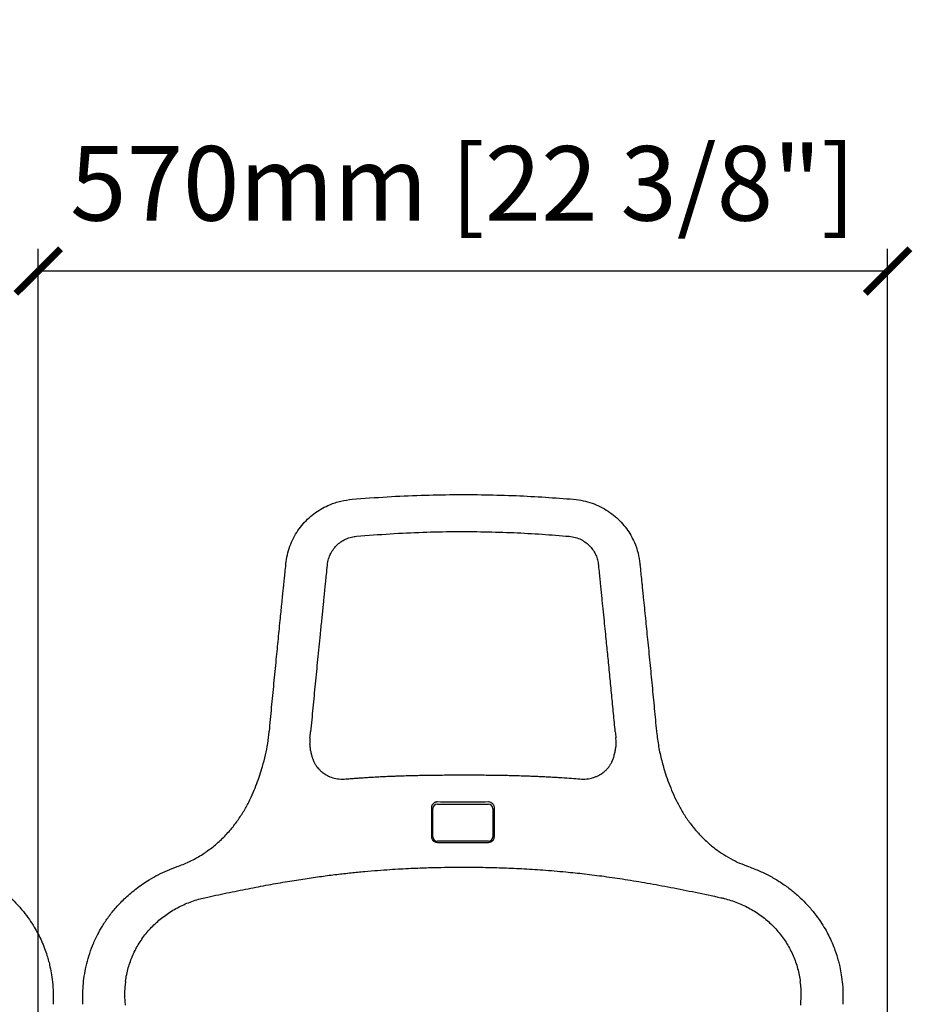
# Model space of a CAD drawing. Units: inches. Extents: x 0 to 6039, y -47 to 1705.
# Drawn here: x 987 to 1586, y 1044 to 1705 of the extents above; entities that cross this region are included whole.
import ezdxf

# ---------------------------------------------------------------- set-up
doc = ezdxf.new("R2010")
doc.units = ezdxf.units.IN
doc.header["$MEASUREMENT"] = 0
doc.layers.add('Butaca - Seat', color=7, linetype='Continuous', true_color=0x246098)
doc.layers.add('Cotas - Measure', color=7, linetype='Continuous')
doc.styles.add('Arial Narrow', font='ARIALN.TTF')
doc.dimstyles.new('cotas planos', dxfattribs={"dimtxt": 50, "dimasz": 30, "dimexe": 15, "dimexo": 25, "dimgap": 20, "dimtad": 1, "dimdec": 0, "dimtxsty": 'Arial Narrow', "dimblk": 'ARCHTICK', "dimcen": 2.5, "dimclrd": 256, "dimclre": 256, "dimclrt": 256, "dimadec": 0, "dimazin": 0, "dimtfac": 1, "dimtdec": 0, "dimtmove": 0, "dimatfit": 2, "dimldrblk": 'ARCHTICK', "dimfxl": 1, "dimarcsym": 0})

# ---------------------------------------------------------------- blocks, each defined once
blk = doc.blocks.new('_ArchTick')
at = {"color": 0, "linetype": 'ByBlock', "const_width": 0.15}
blk.add_lwpolyline([(-0.5, -0.5), (0.5, 0.5)], dxfattribs=at)
blk = doc.blocks.new('*D14')
at = {"layer": 'Cotas - Measure', "lineweight": -2, "transparency": 16777216}
for p, q in [((999.84, 890.98), (999.84, 1551.27)), ((1569.7, 890.98), (1569.7, 1551.27)), ((1569.7, 1536.27), (999.84, 1536.27))]:
    blk.add_line(p, q, dxfattribs=at)
at = {"layer": 'Defpoints', "color": 0, "transparency": 16777216}
for p in [(999.84, 1536.27), (999.84, 865.98), (1569.7, 865.98)]:
    blk.add_point(p, dxfattribs=at)
at = {"layer": 'Cotas - Measure', "lineweight": -2, "transparency": 16777216, "xscale": 30, "yscale": 30, "zscale": 30, "rotation": 180}
blk.add_blockref('_ArchTick', (999.84, 1536.27), dxfattribs=at)
at = {"layer": 'Cotas - Measure', "lineweight": -2, "transparency": 16777216, "xscale": 30, "yscale": 30, "zscale": 30}
blk.add_blockref('_ArchTick', (1569.7, 1536.27), dxfattribs=at)
at = {"layer": 'Cotas - Measure', "transparency": 16777216, "insert": (1284.77, 1588.63), "char_height": 50, "attachment_point": 5, "style": 'Arial Narrow'}
blk.add_mtext('570mm [22 3/8"]', dxfattribs=at)

msp = doc.modelspace()

# ---------------------------------------------------------------- linework, layer by layer
at = {"layer": 'Butaca - Seat'}
for p, q in [((1267.65, 1178.45, 0), (1301.9, 1178.45, 0)), ((1264.65, 1156.51, 0), (1264.65, 1175.52, 0)), ((1304.9, 1175.52, 0), (1304.9, 1156.51, 0)), ((1301.9, 1153.58, 0), (1267.65, 1153.58, 0)), ((1009.92, 1050.28, 0), (1009.92, 1044.17, 0)), ((1029.77, 1044.17, 0), (1029.77, 1050.28, 0)), ((1539.77, 1050.28, 0), (1539.77, 1044.17, 0))]:
    msp.add_line(p, q, dxfattribs=at)
for centre, start, end in [((1267.61, 1175.49, 0), 89.31878, 179.30218), ((1301.93, 1175.49, 0), 0.69782, 90.68122), ((1267.61, 1156.54, 0), 180.69782, 270.68122), ((1301.93, 1156.54, 0), 269.31878, 359.30218)]:
    msp.add_arc(centre, 2.96, start, end, dxfattribs=at)
for points, knots in [([(1165.98, 1339.69, 0), (1166.27, 1341.74, 0), (1166.83, 1345.78, 0), (1168.6, 1351.59, 0), (1170.98, 1357.04, 0), (1173.97, 1362.08, 0), (1177.49, 1366.65, 0), (1181.47, 1370.7, 0), (1185.82, 1374.2, 0), (1190.46, 1377.13, 0), (1196.09, 1379.86, 0), (1202.76, 1382.12, 0), (1207.94, 1382.77, 0), (1210.49, 1383.1, 0)], [0, 0, 0, 0, 0.091711, 0.181122, 0.26936, 0.356677, 0.441983, 0.526339, 0.609215, 0.690088, 0.769989, 0.886601, 1, 1, 1, 1]), ([(1210.49, 1383.1, 0), (1218.3, 1383.7, 0), (1233.65, 1384.87, 0), (1256.41, 1385.88, 0), (1278.44, 1386.33, 0), (1299.7, 1386.22, 0), (1320.2, 1385.6, 0), (1339.92, 1384.59, 0), (1352.76, 1383.59, 0), (1359.06, 1383.1, 0)], [0, 0, 0, 0, 0.158251, 0.311327, 0.45917, 0.601882, 0.739533, 0.87225, 1, 1, 1, 1]), ([(1359.06, 1383.1, 0), (1361.2, 1382.84, 0), (1365.41, 1382.34, 0), (1371.45, 1380.59, 0), (1377.09, 1378.21, 0), (1382.26, 1375.22, 0), (1386.92, 1371.72, 0), (1391.02, 1367.79, 0), (1394.55, 1363.51, 0), (1397.5, 1358.98, 0), (1400.22, 1353.52, 0), (1402.49, 1347.11, 0), (1403.21, 1342.14, 0), (1403.56, 1339.69, 0)], [0, 0, 0, 0, 0.095018, 0.187056, 0.27735, 0.365887, 0.451827, 0.536312, 0.618658, 0.698596, 0.77713, 0.890473, 1, 1, 1, 1]), ([(1213.45, 1358.26, 0), (1220.96, 1358.86, 0), (1235.72, 1360.02, 0), (1257.58, 1361.05, 0), (1278.7, 1361.52, 0), (1299.08, 1361.4, 0), (1318.75, 1360.77, 0), (1337.69, 1359.74, 0), (1350.04, 1358.75, 0), (1356.1, 1358.26, 0)], [0, 0, 0, 0, 0.15856, 0.311641, 0.459258, 0.601672, 0.739252, 0.872057, 1, 1, 1, 1]), ([(1193.83, 1339.01, 0), (1194.04, 1340.41, 0), (1194.46, 1343.11, 0), (1196.03, 1346.82, 0), (1198.09, 1350.05, 0), (1200.62, 1352.79, 0), (1203.5, 1355, 0), (1206.65, 1356.66, 0), (1209.99, 1357.81, 0), (1212.3, 1358.11, 0), (1213.45, 1358.26, 0)], [0, 0, 0, 0, 0.1417176, 0.2750805, 0.4033206, 0.5271192, 0.6484691, 0.7673385, 0.8842689, 1, 1, 1, 1]), ([(1356.1, 1358.26, 0), (1357.52, 1358.06, 0), (1360.29, 1357.68, 0), (1364.1, 1356.13, 0), (1367.41, 1354.07, 0), (1370.17, 1351.56, 0), (1372.39, 1348.73, 0), (1374.06, 1345.65, 0), (1375.23, 1342.4, 0), (1375.56, 1340.14, 0), (1375.72, 1339.01, 0)], [0, 0, 0, 0, 0.1431744, 0.2789602, 0.4086507, 0.5333032, 0.6529996, 0.7702994, 0.8852401, 1, 1, 1, 1]), ([(1165.79, 1339.43, 0), (1165.6, 1337.6, 0), (1165.27, 1334.32, 0), (1164.82, 1329.97, 0), (1164.46, 1326.42, 0), (1164.11, 1322.98, 0), (1163.7, 1318.89, 0), (1163.21, 1314.06, 0), (1162.67, 1308.77, 0), (1161.84, 1300.56, 0), (1160.74, 1289.53, 0), (1159.28, 1274.9, 0), (1157.77, 1259.51, 0), (1156.21, 1243.36, 0), (1155.21, 1232.71, 0), (1154.71, 1227.4, 0)], [0, 0, 0, 0, 0.049168, 0.088185, 0.11705, 0.144668, 0.180523, 0.227035, 0.274175, 0.322329, 0.446743, 0.569225, 0.712467, 0.856693, 1, 1, 1, 1]), ([(1165.99, 1339.69, 0), (1165.98, 1339.69, 0), (1165.78, 1339.62, 0), (1165.78, 1339.52, 0), (1165.79, 1339.43, 0)], [0, 0, 0, 0, 0.05188, 1, 1, 1, 1]), ([(1193.65, 1338.78, 0), (1193.44, 1336.75, 0), (1193.07, 1333.07, 0), (1192.56, 1328.09, 0), (1192.09, 1323.51, 0), (1191.66, 1319.26, 0), (1191.23, 1314.98, 0), (1190.81, 1310.81, 0), (1190.37, 1306.47, 0), (1189.74, 1300.24, 0), (1188.99, 1292.8, 0), (1188.11, 1283.97, 0), (1187.01, 1272.97, 0), (1185.67, 1259.33, 0), (1184.1, 1243.15, 0), (1183.08, 1232.42, 0), (1182.56, 1227.04, 0)], [0, 0, 0, 0, 0.054882, 0.098936, 0.134382, 0.178192, 0.213412, 0.249334, 0.290379, 0.330285, 0.416515, 0.490385, 0.567102, 0.711013, 0.855154, 1, 1, 1, 1]), ([(1386.98, 1227.04, 0), (1386.59, 1231.15, 0), (1385.81, 1239.35, 0), (1384.62, 1251.69, 0), (1383.42, 1264.03, 0), (1382.23, 1276.04, 0), (1381.23, 1286.12, 0), (1380.38, 1294.51, 0), (1379.65, 1301.83, 0), (1378.88, 1309.37, 0), (1378.22, 1315.94, 0), (1377.69, 1321.13, 0), (1377.29, 1325.11, 0), (1376.88, 1329.13, 0), (1376.43, 1333.64, 0), (1376.09, 1336.96, 0), (1375.9, 1338.78, 0)], [0, 0, 0, 0, 0.110693, 0.220911, 0.330865, 0.440766, 0.542144, 0.600657, 0.666127, 0.73856, 0.803531, 0.842639, 0.87837, 0.91049, 0.951033, 1, 1, 1, 1]), ([(1403.55, 1339.69, 0), (1403.56, 1339.69, 0), (1403.77, 1339.62, 0), (1403.77, 1339.52, 0), (1403.76, 1339.43, 0)], [0, 0, 0, 0, 0.0518814, 1, 1, 1, 1]), ([(1414.84, 1227.4, 0), (1414.36, 1232.47, 0), (1413.41, 1242.63, 0), (1411.93, 1258.03, 0), (1410.41, 1273.55, 0), (1408.91, 1288.55, 0), (1407.45, 1303.14, 0), (1406.35, 1313.98, 0), (1405.59, 1321.5, 0), (1405.19, 1325.37, 0), (1404.79, 1329.3, 0), (1404.32, 1333.91, 0), (1403.96, 1337.44, 0), (1403.76, 1339.43, 0)], [0, 0, 0, 0, 0.136766, 0.274451, 0.411061, 0.550111, 0.674352, 0.801223, 0.840603, 0.87612, 0.905072, 0.946365, 1, 1, 1, 1]), ([(1093.08, 1136.56, 0), (1095.69, 1137.57, 0), (1100.91, 1139.58, 0), (1108.42, 1143.65, 0), (1115.53, 1148.48, 0), (1122.07, 1154, 0), (1127.96, 1160.09, 0), (1133.11, 1166.56, 0), (1137.5, 1173.2, 0), (1141.16, 1179.8, 0), (1144.12, 1186.15, 0), (1146.48, 1192.1, 0), (1148.57, 1197.95, 0), (1150.55, 1204.32, 0), (1152.37, 1211.39, 0), (1153.91, 1219.16, 0), (1154.52, 1224.41, 0), (1154.83, 1227.01, 0)], [0, 0, 0, 0, 0.071606, 0.143534, 0.215228, 0.286585, 0.356741, 0.426505, 0.49519, 0.561524, 0.626001, 0.686377, 0.741197, 0.794904, 0.864817, 0.933012, 1, 1, 1, 1]), ([(1154.83, 1227.01, 0), (1154.83, 1227.02, 0), (1154.66, 1227.16, 0), (1154.68, 1227.28, 0), (1154.71, 1227.4, 0)], [0, 0, 0, 0, 0.049727, 1, 1, 1, 1]), ([(1182.09, 1222.93, 0), (1181.97, 1219.36, 0), (1181.93, 1218.73, 0), (1182.04, 1217.67, 0), (1182.17, 1216.31, 0), (1182.38, 1215, 0), (1182.63, 1213.73, 0), (1182.89, 1212.58, 0), (1183.18, 1211.52, 0), (1183.48, 1210.48, 0), (1183.78, 1209.57, 0), (1184.09, 1208.71, 0), (1184.34, 1208.03, 0), (1184.6, 1207.38, 0), (1184.84, 1206.84, 0), (1185.11, 1206.27, 0), (1185.45, 1205.62, 0), (1185.96, 1204.77, 0), (1186.7, 1203.7, 0), (1187.54, 1202.67, 0), (1188.37, 1201.77, 0), (1189.12, 1201.04, 0), (1189.97, 1200.29, 0), (1191.49, 1199.09, 0), (1193.91, 1197.58, 0), (1197.5, 1196.11, 0), (1201.73, 1195.19, 0), (1204.74, 1195.31, 0), (1206.31, 1195.38, 0)], [0, 0, 0, 0, 0.01223, 0.046089, 0.080949, 0.116958, 0.150154, 0.184812, 0.215155, 0.244325, 0.279243, 0.299971, 0.327091, 0.346173, 0.363623, 0.378798, 0.398879, 0.420529, 0.453495, 0.494404, 0.517932, 0.543533, 0.571224, 0.601017, 0.685463, 0.780079, 0.884914, 1, 1, 1, 1]), ([(1182.09, 1222.93, 0), (1182.25, 1224.22, 0), (1182.43, 1225.58, 0), (1182.55, 1226.95, 0), (1182.56, 1227.01, 0)], [0, 0, 0, 0, 0.956209, 1, 1, 1, 1]), ([(1363.24, 1195.38, 0), (1364.81, 1195.31, 0), (1367.82, 1195.18, 0), (1371.44, 1195.98, 0), (1374, 1196.91, 0), (1375.7, 1197.7, 0), (1377.25, 1198.59, 0), (1378.84, 1199.67, 0), (1380.38, 1200.96, 0), (1381.66, 1202.27, 0), (1382.55, 1203.33, 0), (1383.15, 1204.13, 0), (1383.65, 1204.88, 0), (1384.08, 1205.6, 0), (1384.48, 1206.34, 0), (1384.78, 1206.99, 0), (1385.06, 1207.65, 0), (1385.37, 1208.44, 0), (1385.75, 1209.5, 0), (1386.16, 1210.79, 0), (1386.56, 1212.19, 0), (1386.89, 1213.57, 0), (1387.16, 1214.91, 0), (1387.36, 1216.2, 0), (1387.49, 1217.42, 0), (1387.6, 1218.52, 0), (1387.56, 1219.23, 0), (1387.43, 1222.92, 0)], [0, 0, 0, 0, 0.115322, 0.220281, 0.268934, 0.315002, 0.358493, 0.399415, 0.456622, 0.505516, 0.533571, 0.558062, 0.579093, 0.600555, 0.620721, 0.644504, 0.661706, 0.684797, 0.721089, 0.764333, 0.805755, 0.845457, 0.883553, 0.916243, 0.947841, 0.978468, 1, 1, 1, 1]), ([(1387.02, 1227.01, 0), (1387.14, 1225.69, 0), (1387.25, 1224.32, 0), (1387.43, 1222.97, 0), (1387.43, 1222.92, 0)], [0, 0, 0, 0, 0.965407, 1, 1, 1, 1]), ([(1414.71, 1227.01, 0), (1414.72, 1227.02, 0), (1414.89, 1227.16, 0), (1414.87, 1227.28, 0), (1414.84, 1227.4, 0)], [0, 0, 0, 0, 0.04908, 1, 1, 1, 1]), ([(1414.72, 1227.01, 0), (1415.13, 1223.68, 0), (1415.93, 1217.14, 0), (1418.03, 1207.75, 0), (1420.4, 1199.63, 0), (1422.93, 1192.44, 0), (1425.47, 1186.06, 0), (1428.57, 1179.45, 0), (1432.27, 1172.83, 0), (1436.54, 1166.43, 0), (1441.35, 1160.39, 0), (1446.63, 1154.85, 0), (1452.27, 1149.9, 0), (1458.17, 1145.58, 0), (1464.23, 1141.92, 0), (1470.32, 1138.89, 0), (1474.45, 1137.33, 0), (1476.47, 1136.56, 0)], [0, 0, 0, 0, 0.085815, 0.168795, 0.250033, 0.310548, 0.375492, 0.442788, 0.509377, 0.575622, 0.64068, 0.704105, 0.76655, 0.827674, 0.88684, 0.944473, 1, 1, 1, 1]), ([(1206.31, 1195.38, 0), (1207.21, 1195.45, 0), (1209.11, 1195.61, 0), (1212.1, 1195.85, 0), (1215.36, 1196.09, 0), (1218.89, 1196.33, 0), (1222.82, 1196.58, 0), (1227.23, 1196.83, 0), (1231.76, 1197.06, 0), (1235.34, 1197.22, 0), (1237.76, 1197.32, 0), (1239.22, 1197.38, 0), (1240.53, 1197.42, 0), (1241.7, 1197.47, 0), (1242.73, 1197.5, 0), (1243.61, 1197.53, 0), (1244.46, 1197.56, 0), (1246.82, 1197.63, 0), (1250.59, 1197.74, 0), (1257.01, 1197.88, 0), (1265.07, 1198.01, 0), (1274.66, 1198.09, 0), (1284.46, 1198.12, 0), (1292.51, 1198.1, 0), (1299.12, 1198.06, 0), (1304.04, 1198.01, 0), (1308.82, 1197.94, 0), (1313.51, 1197.86, 0), (1318.51, 1197.75, 0), (1322.95, 1197.63, 0), (1326.97, 1197.5, 0), (1330.16, 1197.38, 0), (1333.51, 1197.25, 0), (1336.91, 1197.1, 0), (1340.73, 1196.91, 0), (1344.51, 1196.71, 0), (1348.02, 1196.5, 0), (1352.33, 1196.22, 0), (1357.38, 1195.86, 0), (1361.4, 1195.53, 0), (1363.24, 1195.38, 0)], [0, 0, 0, 0, 0.01735, 0.036444, 0.057283, 0.079868, 0.104197, 0.132721, 0.164276, 0.191029, 0.201279, 0.210599, 0.218989, 0.22645, 0.23298, 0.238581, 0.243252, 0.249366, 0.28365, 0.315375, 0.371947, 0.437478, 0.498168, 0.558443, 0.590583, 0.624078, 0.652226, 0.681743, 0.713584, 0.747752, 0.76656, 0.790478, 0.808909, 0.830593, 0.85553, 0.882159, 0.903099, 0.922853, 0.964722, 1, 1, 1, 1]), ([(1267.65, 1179.96, 0), (1267.43, 1179.95, 0), (1267, 1179.94, 0), (1266.37, 1179.79, 0), (1265.78, 1179.55, 0), (1265.05, 1179.1, 0), (1264.44, 1178.49, 0), (1264.02, 1177.76, 0), (1263.72, 1177.02, 0), (1263.68, 1176.44, 0), (1263.65, 1176.08, 0)], [0, 0, 0, 0, 0.102995, 0.205607, 0.307459, 0.409134, 0.614665, 0.717204, 0.819734, 1, 1, 1, 1]), ([(1301.9, 1179.96, 0), (1296.2, 1179.89, 0), (1284.78, 1179.75, 0), (1273.37, 1179.89, 0), (1267.65, 1179.96, 0)], [0, 0, 0, 0, 0.499051, 1, 1, 1, 1]), ([(1305.9, 1176.08, 0), (1305.88, 1176.33, 0), (1305.86, 1176.81, 0), (1305.66, 1177.47, 0), (1305.38, 1178.05, 0), (1305, 1178.58, 0), (1304.55, 1179.03, 0), (1304.03, 1179.4, 0), (1303.27, 1179.78, 0), (1302.53, 1179.95, 0), (1302, 1179.96, 0), (1301.9, 1179.96, 0)], [0, 0, 0, 0, 0.125949, 0.232503, 0.337559, 0.441131, 0.543557, 0.645317, 0.746976, 0.952468, 1, 1, 1, 1]), ([(1263.65, 1176.08, 0), (1263.65, 1172.88, 0), (1263.65, 1166.47, 0), (1263.65, 1159.99, 0), (1263.65, 1156.75, 0)], [0, 0, 0, 0, 0.499645, 1, 1, 1, 1]), ([(1305.9, 1156.75, 0), (1305.9, 1159.99, 0), (1305.9, 1166.47, 0), (1305.9, 1172.87, 0), (1305.9, 1176.08, 0)], [0, 0, 0, 0, 0.499646, 1, 1, 1, 1]), ([(1263.65, 1156.75, 0), (1263.66, 1156.54, 0), (1263.68, 1156.11, 0), (1263.85, 1155.5, 0), (1264.11, 1154.92, 0), (1264.46, 1154.39, 0), (1264.89, 1153.92, 0), (1265.57, 1153.4, 0), (1266.5, 1152.96, 0), (1267.29, 1152.89, 0), (1267.65, 1152.86, 0)], [0, 0, 0, 0, 0.103061, 0.206116, 0.309163, 0.412201, 0.51523, 0.618251, 0.826251, 1, 1, 1, 1]), ([(1301.9, 1152.86, 0), (1302.44, 1152.92, 0), (1303.2, 1153.01, 0), (1304.08, 1153.48, 0), (1304.62, 1153.89, 0), (1305.07, 1154.37, 0), (1305.44, 1154.91, 0), (1305.8, 1155.69, 0), (1305.86, 1156.33, 0), (1305.9, 1156.75, 0)], [0, 0, 0, 0, 0.2577255, 0.368008, 0.4766909, 0.5840789, 0.6900564, 0.7946605, 1, 1, 1, 1]), ([(1267.65, 1152.86, 0), (1273.35, 1152.82, 0), (1284.77, 1152.74, 0), (1296.19, 1152.82, 0), (1301.9, 1152.86, 0)], [0, 0, 0, 0, 0.499662, 1, 1, 1, 1]), ([(946.61, 1136.56, 0), (949.16, 1135.61, 0), (954.18, 1133.74, 0), (961.32, 1130.18, 0), (968.09, 1126.16, 0), (974.34, 1121.69, 0), (979.94, 1117, 0), (985.12, 1111.96, 0), (989.77, 1106.69, 0), (993.84, 1101.3, 0), (997.14, 1096.21, 0), (999.82, 1091.43, 0), (1002.15, 1086.62, 0), (1004.1, 1081.87, 0), (1005.67, 1077.27, 0), (1006.83, 1073.2, 0), (1007.86, 1068.86, 0), (1008.87, 1063.68, 0), (1009.73, 1057.28, 0), (1009.85, 1052.69, 0), (1009.92, 1050.27, 0)], [0, 0, 0, 0, 0.069663, 0.13703, 0.205517, 0.272981, 0.336671, 0.396707, 0.463607, 0.523772, 0.57789, 0.627125, 0.672091, 0.722118, 0.765404, 0.802312, 0.835325, 0.883966, 0.938847, 1, 1, 1, 1]), ([(1029.77, 1050.28, 0), (1029.82, 1052.38, 0), (1029.92, 1056.69, 0), (1030.71, 1063.2, 0), (1031.97, 1069.89, 0), (1033.8, 1076.73, 0), (1036.28, 1083.79, 0), (1039.34, 1090.52, 0), (1042.96, 1096.94, 0), (1047.09, 1103.07, 0), (1052.21, 1109.44, 0), (1058.44, 1115.89, 0), (1065.83, 1122.15, 0), (1073.27, 1127.25, 0), (1080.29, 1131.17, 0), (1086.53, 1134.14, 0), (1090.87, 1135.75, 0), (1093.08, 1136.56, 0)], [0, 0, 0, 0, 0.053163, 0.108934, 0.167694, 0.229911, 0.295896, 0.36877, 0.429021, 0.495165, 0.568167, 0.647603, 0.732335, 0.821995, 0.88138, 0.939749, 1, 1, 1, 1]), ([(1476.47, 1136.56, 0), (1479.02, 1135.61, 0), (1484.03, 1133.74, 0), (1491.18, 1130.18, 0), (1497.94, 1126.16, 0), (1504.2, 1121.69, 0), (1509.8, 1117, 0), (1514.98, 1111.96, 0), (1519.63, 1106.69, 0), (1523.7, 1101.3, 0), (1527, 1096.21, 0), (1529.68, 1091.43, 0), (1532.01, 1086.62, 0), (1533.96, 1081.87, 0), (1535.53, 1077.27, 0), (1536.68, 1073.2, 0), (1537.72, 1068.86, 0), (1538.73, 1063.68, 0), (1539.59, 1057.28, 0), (1539.71, 1052.69, 0), (1539.77, 1050.27, 0)], [0, 0, 0, 0, 0.069663, 0.13703, 0.205517, 0.272981, 0.336671, 0.396707, 0.463607, 0.523772, 0.57789, 0.627125, 0.672091, 0.722118, 0.765404, 0.802312, 0.835325, 0.883966, 0.938847, 1, 1, 1, 1]), ([(1111.72, 1115.71, 0), (1116.63, 1116.78, 0), (1126.23, 1118.86, 0), (1140.47, 1121.73, 0), (1154.01, 1124.32, 0), (1166.77, 1126.56, 0), (1178.62, 1128.46, 0), (1189.65, 1130.05, 0), (1199.93, 1131.36, 0), (1209.6, 1132.45, 0), (1218.75, 1133.34, 0), (1227.37, 1134.07, 0), (1235.44, 1134.65, 0), (1242.87, 1135.1, 0), (1249.65, 1135.44, 0), (1255.85, 1135.69, 0), (1261.87, 1135.9, 0), (1268.85, 1136.07, 0), (1277.32, 1136.21, 0), (1287.45, 1136.24, 0), (1298.69, 1136.13, 0), (1311.01, 1135.82, 0), (1324.37, 1135.25, 0), (1338.73, 1134.36, 0), (1352.85, 1133.18, 0), (1366.59, 1131.73, 0), (1379.89, 1130.07, 0), (1393.9, 1128.02, 0), (1408.78, 1125.55, 0), (1424.53, 1122.63, 0), (1441.05, 1119.34, 0), (1452.16, 1116.94, 0), (1457.83, 1115.71, 0)], [0, 0, 0, 0, 0.043786, 0.085638, 0.1253, 0.162314, 0.196718, 0.228222, 0.257756, 0.285549, 0.311654, 0.336557, 0.359663, 0.380935, 0.400335, 0.417836, 0.434074, 0.451958, 0.477629, 0.506583, 0.538696, 0.573882, 0.612101, 0.653256, 0.697177, 0.733541, 0.771673, 0.811969, 0.854929, 0.900944, 0.949481, 1, 1, 1, 1]), ([(1058.38, 1059.49, 0), (1058.39, 1059.6, 0), (1058.55, 1061.19, 0), (1059.16, 1064.23, 0), (1060.21, 1068.6, 0), (1061.6, 1072.9, 0), (1063.28, 1077.11, 0), (1065.26, 1081.21, 0), (1067.52, 1085.15, 0), (1070.05, 1088.94, 0), (1072.84, 1092.53, 0), (1075.86, 1095.92, 0), (1079.11, 1099.09, 0), (1082.6, 1102.06, 0), (1086.29, 1104.8, 0), (1090.19, 1107.31, 0), (1094.27, 1109.56, 0), (1098.49, 1111.54, 0), (1102.85, 1113.24, 0), (1107.22, 1114.65, 0), (1110.18, 1115.35, 0), (1111.61, 1115.69, 0)], [0, 0, 0, 0, 0.003764, 0.058083, 0.112923, 0.168047, 0.2234, 0.278917, 0.33453, 0.390154, 0.445667, 0.500793, 0.556103, 0.61172, 0.667585, 0.723623, 0.779745, 0.835827, 0.891713, 0.947605, 1, 1, 1, 1]), ([(1457.93, 1115.66, 0), (1458.64, 1115.51, 0), (1460.89, 1115.05, 0), (1464.6, 1113.94, 0), (1469.04, 1112.38, 0), (1473.33, 1110.52, 0), (1477.47, 1108.39, 0), (1481.46, 1106, 0), (1485.27, 1103.36, 0), (1488.89, 1100.46, 0), (1492.29, 1097.34, 0), (1495.45, 1094, 0), (1498.36, 1090.47, 0), (1500.99, 1086.77, 0), (1503.35, 1082.91, 0), (1505.44, 1078.89, 0), (1507.25, 1074.72, 0), (1508.78, 1070.43, 0), (1509.99, 1066.04, 0), (1510.78, 1062.39, 0), (1511.05, 1060.19, 0), (1511.14, 1059.5, 0)], [0, 0, 0, 0, 0.025629, 0.0819408, 0.1381618, 0.1942195, 0.2501467, 0.3062442, 0.3625026, 0.4188112, 0.4750445, 0.5311072, 0.5869187, 0.6423725, 0.6973535, 0.7526892, 0.8082718, 0.8639425, 0.9194967, 0.9747855, 1, 1, 1, 1]), ([(1058.38, 1059.38, 0), (1058.35, 1059.23, 0), (1057.98, 1057.15, 0), (1057.77, 1053.03, 0), (1057.75, 1047.92, 0), (1058.04, 1044.77, 0), (1058.14, 1043.61, 0)], [0, 0, 0, 0, 0.03, 0.404203, 0.781316, 1, 1, 1, 1]), ([(1511.4, 1043.61, 0), (1511.55, 1045.46, 0), (1511.85, 1049.18, 0), (1511.76, 1054.46, 0), (1511.34, 1057.85, 0), (1511.15, 1059.4, 0)], [0, 0, 0, 0, 0.349875, 0.702153, 1, 1, 1, 1])]:
    msp.add_open_spline(points, degree=3, knots=knots, dxfattribs=at)

# ---------------------------------------------------------------- dimensions: what is measured, and where the dimension line sits
at = {"layer": 'Cotas - Measure'}
dim = msp.add_linear_dim(base=(999.84, 1536.27, 0), p1=(1569.7, 865.98, 0), p2=(999.84, 865.98, 0), dimstyle='cotas planos', override={"dimpost": 'mm'}, dxfattribs=at)
dim.commit()
dim.dimension.update_dxf_attribs({"geometry": '*D14', "text_midpoint": (1284.77, 1536.27, 0), "dimtype": 160})

doc.saveas('drawing.dxf')
